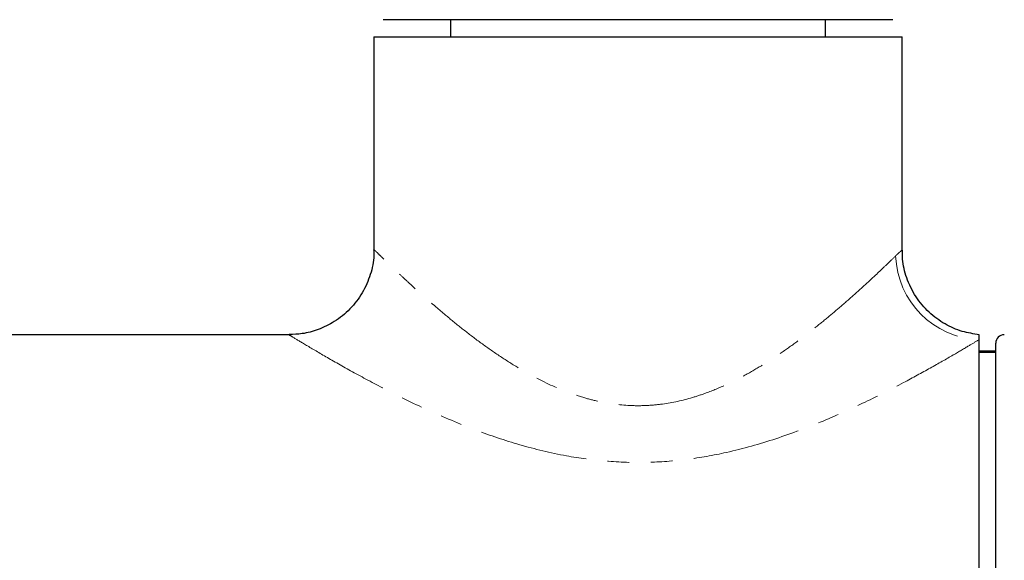
# Paper-space layout 'TBW01402BC承认图' of a CAD drawing. Units: millimetres. Extents: x -2 to 661, y 0 to 960.
# Drawn here: x 252 to 310, y 102 to 133 of the extents above; entities that cross this region are included whole.
import ezdxf

# ---------------------------------------------------------------- set-up
doc = ezdxf.new("R2010")
doc.units = ezdxf.units.MM
doc.linetypes.add('PHANTOM', pattern=[12.7, 6.35, -1.27, 1.27, -1.27, 1.27, -1.27])

psp = doc.layouts.new('TBW01402BC承认图')

# ---------------------------------------------------------------- linework, layer by layer
at = {"color": 7, "linetype": 'Continuous', "lineweight": 25}
for p, q in [((274.8557, 133.40125), (273.77176, 133.40125)), ((282.2577, 133.40125), (274.8557, 133.40125)), ((277.72649, 133.40125), (277.72649, 132.40125)), ((286.73589, 133.40125), (282.2577, 133.40125)), ((297.21242, 133.40125), (286.73589, 133.40125)), ((300.60668, 133.40125), (297.21242, 133.40125)), ((299.72649, 132.40125), (299.72649, 133.40125)), ((303.6812, 133.40125), (300.60668, 133.40125)), ((273.22648, 132.40125), (273.22648, 119.88407)), ((273.22648, 132.40125), (304.22648, 132.40125)), ((304.22648, 119.87145), (304.22648, 132.40125)), ((268.25562, 114.90125), (159.19735, 114.90125)), ((308.72648, 114.90125), (308.72648, 114.59796)), ((308.72648, 114.59796), (308.72648, 69.90125)), ((309.72648, 113.93498), (308.72648, 113.93498)), ((309.72648, 76.8449), (309.72648, 114.40125)), ((309.72648, 113.85125), (308.72648, 113.85125))]:
    psp.add_line(p, q, dxfattribs=at)
at = {"color": 8, "linetype": 'PHANTOM', "lineweight": 18}
psp.add_arc((308.9673, 119.71447), 5.12217, 182.057499, 267.305222, dxfattribs=at)
at = {"color": 7, "linetype": 'Continuous', "lineweight": 25}
psp.add_arc((310.22648, 114.40125), 0.5, 90, 180, dxfattribs=at)
for points, knots in [([(273.20432, 119.88357), (273.21033, 119.77641), (273.23764, 119.28993), (273.0379, 118.41641), (272.57712, 117.33532), (271.84777, 116.38488), (270.95074, 115.65597), (269.98376, 115.18578), (269.08127, 114.93881), (268.50702, 114.91865), (268.25482, 114.90979)], [0, 0, 0, 0, 0.04125644, 0.18728659, 0.33858974, 0.49167095, 0.64325182, 0.77932365, 0.90308632, 1, 1, 1, 1]), ([(308.75745, 114.90237), (308.42131, 114.95311), (307.72149, 115.05874), (306.71092, 115.50951), (305.77585, 116.19368), (304.99257, 117.12042), (304.47634, 118.19219), (304.23502, 119.14138), (304.24663, 119.6919), (304.25042, 119.87171)], [0, 0, 0, 0, 0.13802392, 0.28735628, 0.44540555, 0.60689101, 0.77612357, 0.92688105, 1, 1, 1, 1])]:
    psp.add_open_spline(points, degree=3, knots=knots, dxfattribs=at)
at = {"color": 8, "linetype": 'PHANTOM', "lineweight": 18}
for points, knots in [([(303.84844, 119.53057), (303.69005, 119.37659), (303.40688, 119.1013), (302.80473, 118.52762), (302.15014, 117.91693), (301.38539, 117.22255), (300.56653, 116.50475), (299.71952, 115.79233), (298.85837, 115.10069), (297.93406, 114.39961), (296.97033, 113.71939), (295.97252, 113.07457), (294.93769, 112.4744), (293.833, 111.91899), (292.78329, 111.48589), (291.53157, 111.07801), (290.3445, 110.82545), (289.13395, 110.72634), (287.92003, 110.73212), (286.71489, 110.89559), (285.47708, 111.21458), (284.12497, 111.67968), (282.7888, 112.31752), (281.4652, 113.08309), (280.42953, 113.75361), (279.38422, 114.49773), (278.39616, 115.25567), (277.51693, 115.97154), (276.49383, 116.84196), (275.61441, 117.63008), (274.86787, 118.32186), (274.2198, 118.93379), (273.71729, 119.42), (273.42051, 119.71035), (273.2582, 119.86993), (273.24887, 119.87917), (273.24304, 119.88494)], [0, 0, 0, 0, 0.03913441, 0.06996438, 0.10114509, 0.1332795, 0.16568168, 0.19316697, 0.22077753, 0.24875628, 0.27685908, 0.30291011, 0.32908795, 0.35575243, 0.38264694, 0.40081837, 0.4378389, 0.45679808, 0.47479225, 0.51167621, 0.53059854, 0.55375519, 0.60097602, 0.62500153, 0.65461297, 0.68439003, 0.71463941, 0.74504509, 0.77070593, 0.82261224, 0.84893781, 0.87382723, 0.92461179, 0.95065791, 0.96919022, 1, 1, 1, 1]), ([(304.22105, 119.87145), (304.20143, 119.85502), (304.17397, 119.83203), (304.00292, 119.67876), (303.90002, 119.58005), (303.84844, 119.53057)], [0, 0, 0, 0, 0.5551636, 0.77704346, 1, 1, 1, 1]), ([(268.25562, 114.88349), (268.24718, 114.88863), (268.20834, 114.9123), (268.46618, 114.75504), (269.13698, 114.34943), (270.34416, 113.63594), (271.92731, 112.7355), (273.92421, 111.66161), (276.34833, 110.46756), (279.0253, 109.33091), (281.76958, 108.39982), (284.33506, 107.7779), (286.85105, 107.43563), (289.22773, 107.3619), (291.60554, 107.54302), (294.16084, 107.99725), (296.86577, 108.76475), (299.59049, 109.80276), (302.10407, 110.94603), (304.19849, 112.01543), (305.92297, 112.95924), (307.20462, 113.69339), (308.15456, 114.25393), (308.54564, 114.48918), (308.72648, 114.59796)], [0, 0, 0, 0, 0.00989604, 0.04553643, 0.09213883, 0.14071719, 0.18951771, 0.23950863, 0.29822184, 0.35820677, 0.40786265, 0.45842408, 0.49966076, 0.54168586, 0.58278638, 0.62465858, 0.67924163, 0.73500997, 0.78889439, 0.84376105, 0.88689627, 0.93082478, 0.96801244, 1, 1, 1, 1])]:
    psp.add_open_spline(points, degree=3, knots=knots, dxfattribs=at)

doc.saveas('drawing.dxf')
